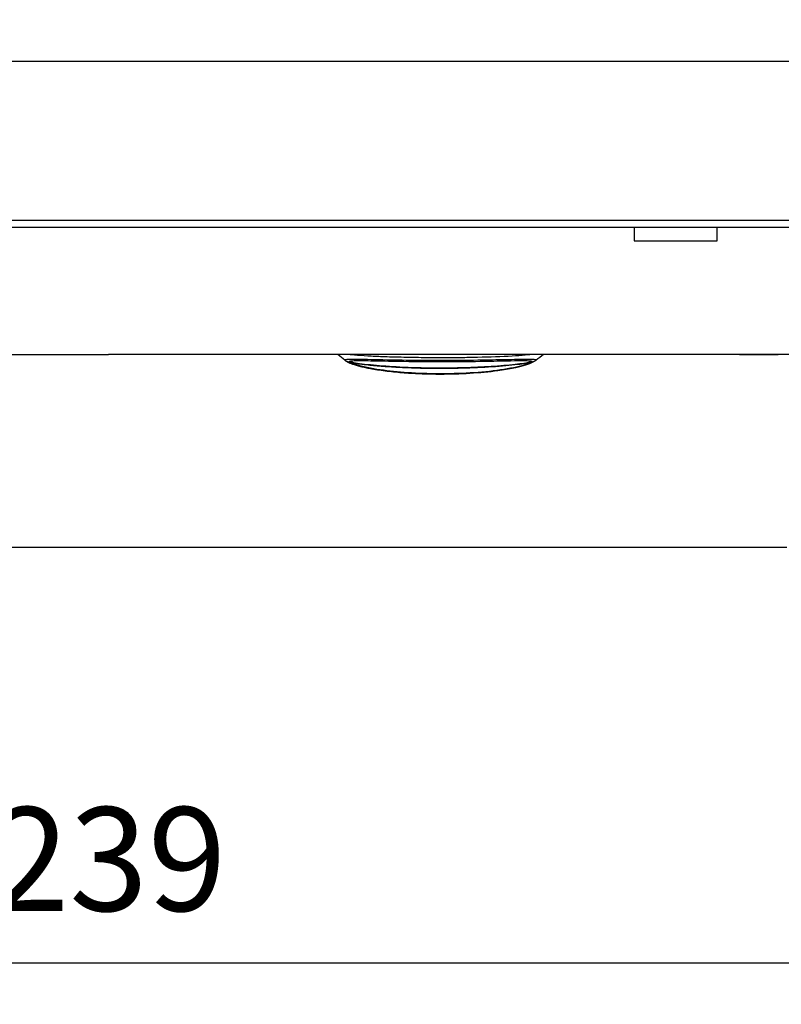
# Model space of a CAD drawing. Units: millimetres. Extents: x -892 to 0, y 20 to 650.
# Drawn here: x -687 to -632, y 385 to 457 of the extents above; entities that cross this region are included whole.
import ezdxf

# ---------------------------------------------------------------- set-up
doc = ezdxf.new("R2010")
doc.units = ezdxf.units.MM
doc.header["$LTSCALE"] = 3
doc.layers.get('0').update_dxf_attribs({"lineweight": 25})
doc.layers.add('1', color=4, linetype='Continuous', lineweight=15)
doc.styles.get("Standard").update_dxf_attribs({"font": 'simplex.shx', "bigfont": 'extfont.shx'})
doc.dimstyles.new('FURUNO$0', dxfattribs={"dimtxt": 2.5, "dimasz": 2, "dimexe": 1, "dimexo": 1, "dimgap": 1.25, "dimtad": 3, "dimdec": 4, "dimdsep": 46, "dimtxsty": 'Standard', "dimblk": 'OPEN30', "dimcen": 0, "dimclrd": 4, "dimclre": 4, "dimclrt": 4, "dimadec": 4, "dimazin": 2, "dimtm": 1e-09, "dimtfac": 0.8, "dimtdec": 4, "dimtmove": 0, "dimatfit": 0, "dimldrblk": 'OPEN30', "dimfxl": 0, "dimtvp": 1, "dimtolj": 1, "dimtzin": 0, "dimarcsym": 0})

# ---------------------------------------------------------------- blocks, each defined once
blk = doc.blocks.new('_Open30')
at = {"color": 0, "lineweight": -2}
for p, q in [((-1, 0.268), (0, 0)), ((0, 0), (-1, -0.268)), ((0, 0), (-1, 0))]:
    blk.add_line(p, q, dxfattribs=at)
blk = doc.blocks.new('*D9')
at = {"layer": '1', "color": 4, "lineweight": -2}
for p, q in [((-761.767, 518.999), (-822, 518.999)), ((-819, 424.534), (-819, 512.999)), ((-631.731, 418.534), (-822, 418.534))]:
    blk.add_line(p, q, dxfattribs=at)
at = {"layer": 'Defpoints', "color": 0}
for p in [(-819, 518.999), (-758.767, 518.999), (-628.731, 418.534)]:
    blk.add_point(p, dxfattribs=at)
at = {"layer": '1', "color": 4, "lineweight": -2, "xscale": 6, "yscale": 6, "zscale": 6}
for p, rotation in [((-819, 518.999), 90), ((-819, 418.534), 270)]:
    blk.add_blockref('_Open30', p, dxfattribs=dict(at, rotation=rotation))
at = {"layer": '1', "color": 4, "insert": (-826.5, 493.5), "char_height": 7.5, "attachment_point": 5, "rotation": 90}
blk.add_mtext('\\A1;100', dxfattribs=at)
blk = doc.blocks.new('*D10')
at = {"layer": '1', "color": 4, "lineweight": -2}
for p, q in [((-800.267, 438.699), (-800.267, 385.5)), ((-561.267, 438.699), (-561.267, 385.5)), ((-794.267, 388.5), (-567.267, 388.5))]:
    blk.add_line(p, q, dxfattribs=at)
at = {"layer": 'Defpoints', "color": 0}
for p in [(-800.267, 441.699), (-561.267, 441.699), (-561.267, 388.5)]:
    blk.add_point(p, dxfattribs=at)
at = {"layer": '1', "color": 4, "lineweight": -2, "xscale": 6, "yscale": 6, "zscale": 6, "rotation": 180}
blk.add_blockref('_Open30', (-800.267, 388.5), dxfattribs=at)
at = {"layer": '1', "color": 4, "lineweight": -2, "xscale": 6, "yscale": 6, "zscale": 6}
blk.add_blockref('_Open30', (-561.267, 388.5), dxfattribs=at)
at = {"layer": '1', "color": 4, "insert": (-680.767, 396), "char_height": 7.5, "attachment_point": 5}
blk.add_mtext('\\A1;239', dxfattribs=at)

msp = doc.modelspace()

# ---------------------------------------------------------------- linework, layer by layer
at = {"color": 30, "linetype": 'Continuous'}
msp.add_line((-765.76732, 453.6988), (-595.76732, 453.6988), dxfattribs=at)
at = {"color": 94, "linetype": 'Continuous'}
msp.add_line((-775.26732, 442.1988), (-586.26732, 442.1988), dxfattribs=at)
at = {"color": 6, "linetype": 'Continuous'}
for p, q in [((-718.76732, 441.6988), (-642.76732, 441.6988)), ((-642.76732, 441.6988), (-642.76732, 440.6988)), ((-642.76732, 441.6988), (-636.76732, 441.6988)), ((-636.76732, 440.6988), (-636.76732, 441.6988)), ((-636.76732, 441.6988), (-586.26732, 441.6988)), ((-642.76732, 440.6988), (-636.76732, 440.6988)), ((-725.14989, 432.49774), (-680.76732, 432.49774)), ((-586.26732, 432.49774), (-680.76732, 432.49774))]:
    msp.add_line(p, q, dxfattribs=at)
at = {"color": 4, "linetype": 'Continuous'}
for points in [[(-649.99811, 431.99937), (-649.99812, 431.99936, -0.00070012), (-649.99814, 431.99936, -0.00069973), (-649.99815, 431.99935, -0.00069931), (-649.99817, 431.99934, -0.0006989), (-649.99819, 431.99934, -0.00069847), (-649.9982, 431.99933, -0.00069805), (-649.99822, 431.99932, -0.00069758), (-649.99823, 431.99932, -0.0006971), (-649.99825, 431.99931, -0.00069666), (-649.99827, 431.99931, -0.00069629), (-649.99828, 431.9993, -0.00069565), (-649.9983, 431.99929, -0.0006948), (-649.99831, 431.99929, -0.00069478), (-649.99833, 431.99928, -0.0006955), (-649.99835, 431.99927, -0.00069323), (-649.99836, 431.99927, -0.00068848), (-649.99838, 431.99926, -0.00069388), (-649.99839, 431.99926, -0.00070737), (-649.99841, 431.99925, -0.00068668), (-649.99843, 431.99925, -0.00064069), (-649.99844, 431.99924, -0.00070652), (-649.99846, 431.99923, -0.00084133), (-649.99847, 431.99923, -0.000638), (-649.99849, 431.99922, -0.00021898), (-649.9985, 431.99922, -0.00089889), (-649.99852, 431.99921, -0.00154389), (-649.99855, 431.9992, -0.00075367), (-649.99859, 431.99919, -0.0003991)], [(-649.85813, 432.08002), (-649.85813, 432.08002, -0.00000065), (-649.85813, 432.08002, -0.00000065), (-649.85813, 432.08002, -0.00000065), (-649.85813, 432.08002, -0.00000065), (-649.85813, 432.08002, -0.00000065), (-649.85814, 432.08002, -0.00000065), (-649.85814, 432.08002, -0.00000065), (-649.85814, 432.08002, -0.00000065), (-649.85814, 432.08002, -0.00000066), (-649.85814, 432.08001, -0.00000065), (-649.85814, 432.08001, -0.00000065), (-649.85814, 432.08001, -0.00000065), (-649.85814, 432.08001, -0.00000065), (-649.85814, 432.08001, -0.00000065), (-649.85814, 432.08001, -0.00000065), (-649.85814, 432.08001, -0.00000065), (-649.85814, 432.08001, -0.00000065), (-649.85814, 432.08001, -0.00000065), (-649.85815, 432.08001, -0.00000065), (-649.85815, 432.08001, -0.00000065), (-649.85815, 432.08001, -0.00000065), (-649.85815, 432.08001, -0.00000065), (-649.85815, 432.08001, -0.00000065), (-649.85815, 432.08001, -0.00000065), (-649.85815, 432.08, -0.00000065), (-649.85815, 432.08, -0.00000065), (-649.85815, 432.08, -0.00000065), (-649.85815, 432.08, -0.00000066), (-649.85815, 432.08, -0.00000064), (-649.85815, 432.08, -0.00000061), (-649.85815, 432.08, -0.00000067), (-649.85816, 432.08, -0.0000008), (-649.85816, 432.08, -0.00000061), (-649.85816, 432.08, -0.00000021), (-649.85816, 432.08, -0.00000085), (-649.85816, 432.08, -0.00000146), (-649.85816, 432.08, -0.00000071), (-649.85816, 432.08, -0.00000038)]]:
    msp.add_lwpolyline(points, format="xyb", dxfattribs=at)
for points in [[(-664.17454, 432.49774), (-664.01183, 432.36263), (-663.84913, 432.22752), (-663.68641, 432.09242)], [(-649.84243, 432.09296), (-649.68048, 432.22793), (-649.51856, 432.36286), (-649.35666, 432.49774)], [(-649.59201, 432.30165), (-649.51353, 432.36701), (-649.43505, 432.43237), (-649.35656, 432.49774)], [(-663.68065, 432.07886), (-663.68409, 432.08178), (-663.68742, 432.08466), (-663.69062, 432.08754)], [(-663.68623, 432.09242), (-663.68626, 432.09244), (-663.68629, 432.09246), (-663.68631, 432.09248)], [(-662.60176, 432.0488), (-662.60155, 432.0488), (-662.60133, 432.0488), (-662.60112, 432.0488)], [(-650.95281, 432.04875), (-650.95243, 432.04875), (-650.95204, 432.04875), (-650.95166, 432.04875)], [(-649.99811, 431.99937), (-649.9588, 432.01679), (-649.90738, 432.03997), (-649.84285, 432.09272)], [(-649.85032, 432.08671), (-649.85285, 432.08448), (-649.85545, 432.08225), (-649.85784, 432.08024)], [(-649.84267, 432.09288), (-649.84273, 432.09284), (-649.84279, 432.09279), (-649.84284, 432.09274)]]:
    msp.add_open_spline(points, degree=3, dxfattribs=at)
for points, knots in [([(-650.00017, 432.49774), (-650.19207, 432.4781), (-650.41149, 432.45808), (-650.93969, 432.41124), (-651.25534, 432.38698), (-652.34674, 432.32562), (-653.20257, 432.30126), (-654.50648, 432.26657), (-654.91806, 432.25773), (-655.78534, 432.24765), (-656.24211, 432.2475), (-657.19208, 432.24971), (-657.6851, 432.25194), (-658.6583, 432.26383), (-659.1392, 432.27267), (-660.07483, 432.29443), (-660.52915, 432.30674), (-661.33643, 432.33775), (-661.69513, 432.35542), (-662.38256, 432.39663), (-662.70912, 432.41956), (-663.21303, 432.4611), (-663.40583, 432.47881), (-663.5759, 432.49774)], [8.0629328, 8.0629328, 8.0629328, 8.0629328, 10.2809, 10.2809, 12.841447, 12.841447, 18.596762, 18.596762, 21.166215, 21.166215, 23.957607, 23.957607, 26.970959, 26.970959, 29.985858, 29.985858, 32.987265, 32.987265, 35.574673, 35.574673, 38.296877, 38.296877, 40.270635, 40.270635, 40.270635, 40.270635]), ([(-635.14679, 432.49774), (-634.97007, 432.49294), (-634.383, 432.4801), (-633.44426, 432.47534), (-632.68808, 432.48826), (-632.34654, 432.49774)], [0.42349917, 0.42349917, 0.42349917, 0.42349917, 0.45297207, 0.52093636, 0.57792994, 0.57792994, 0.57792994, 0.57792994]), ([(-632.90879, 432.49773), (-633.25449, 432.48741), (-633.60487, 432.48533), (-634.24666, 432.48802), (-634.53871, 432.49167), (-634.82894, 432.49774)], [21.337635, 21.337635, 21.337635, 21.337635, 23.820125, 23.820125, 25.89453, 25.89453, 25.89453, 25.89453]), ([(-663.68641, 432.09242), (-663.70273, 432.1062), (-663.6892, 432.11782), (-663.59935, 432.13675), (-663.51928, 432.14379), (-663.24396, 432.155), (-663.01058, 432.15599), (-662.17857, 432.14845), (-661.44796, 432.12953), (-659.92979, 432.09774), (-659.16023, 432.08439), (-657.56597, 432.06813), (-656.73405, 432.06567), (-655.08339, 432.07532), (-654.26346, 432.08754), (-652.8248, 432.11347), (-652.18866, 432.12684), (-651.04207, 432.14885), (-650.55523, 432.15696), (-650.07182, 432.14473), (-649.94996, 432.13639), (-649.84079, 432.11579), (-649.82765, 432.10556), (-649.84243, 432.09296)], [41.248968, 41.248968, 41.248968, 41.248968, 43.105154, 43.105154, 45.083602, 45.083602, 48.054449, 48.054449, 53.904876, 53.904876, 59.064761, 59.064761, 64.378836, 64.378836, 69.742249, 69.742249, 74.442954, 74.442954, 79.49193, 79.49193, 82.022392, 82.022392, 83.824204, 83.824204, 83.824204, 83.824204]), ([(-663.68623, 432.09242), (-663.68448, 432.09096), (-663.68186, 432.08881), (-663.67837, 432.08601), (-663.6745, 432.08293), (-663.66937, 432.07894), (-663.66303, 432.07415), (-663.65671, 432.06951), (-663.64756, 432.06299), (-663.63572, 432.05496), (-663.62146, 432.04588), (-663.60758, 432.03758), (-663.58831, 432.02672), (-663.56466, 432.01461), (-663.5378, 432.00236), (-663.51235, 431.9918), (-663.45599, 431.97072), (-663.39241, 431.95197), (-663.31047, 431.93156), (-663.20511, 431.90808), (-663.03717, 431.87629), (-662.77731, 431.83531), (-662.47441, 431.79411), (-661.94414, 431.73083), (-661.08781, 431.65039), (-659.86209, 431.57005), (-658.55419, 431.51566), (-656.89715, 431.48451), (-654.90649, 431.51038), (-652.74054, 431.61454), (-650.8584, 431.81456), (-650.26359, 431.88589), (-649.99915, 431.99892), (-649.99902, 431.99898), (-649.99859, 431.99919)], [0, 0, 0, 0, 0.00056095, 0.00084281, 0.00112559, 0.00181743, 0.00251451, 0.0032167, 0.00392382, 0.00560445, 0.00730864, 0.00903332, 0.01077553, 0.01478835, 0.01884786, 0.02293138, 0.02702832, 0.04756404, 0.05781078, 0.06804002, 0.09675192, 0.12536141, 0.15396548, 0.18259169, 0.25870614, 0.33483227, 0.41092226, 0.48705477, 0.61511816, 0.74308035, 0.87089465, 0.99986255, 0.99991172, 1, 1, 1, 1]), ([(-663.68065, 432.07886), (-663.67919, 432.07767), (-663.67701, 432.07586), (-663.6741, 432.07347), (-663.67085, 432.0708), (-663.66651, 432.06729), (-663.6611, 432.06297), (-663.65567, 432.0587), (-663.64761, 432.05246), (-663.63689, 432.04437), (-663.62351, 432.03459), (-663.61008, 432.0251), (-663.59021, 432.0115), (-663.56381, 431.99434), (-663.53063, 431.97418), (-663.49704, 431.95499), (-663.44646, 431.92769), (-663.3783, 431.89404), (-663.28594, 431.85319), (-663.1879, 431.81457), (-663.03168, 431.75879), (-662.80134, 431.68836), (-662.47614, 431.60541), (-662.11872, 431.5275), (-661.5261, 431.41568), (-660.63458, 431.2854), (-659.40278, 431.16503), (-658.10586, 431.09122), (-656.50277, 431.06379), (-654.62073, 431.11859), (-651.86599, 431.37253), (-650.32999, 431.73692), (-649.85814, 432.08)], [0, 0, 0, 0, 0.00064939, 0.00097423, 0.00129915, 0.0021042, 0.00290972, 0.00371569, 0.00452206, 0.00649961, 0.00847887, 0.01045944, 0.01244098, 0.01724013, 0.02204045, 0.02683997, 0.03163799, 0.04336248, 0.0550501, 0.06668155, 0.07827189, 0.10758123, 0.13683633, 0.16605984, 0.19518684, 0.27127941, 0.34738365, 0.42368405, 0.49978865, 0.62387521, 0.74808344, 1, 1, 1, 1]), ([(-650.19549, 431.95965), (-650.21768, 431.95023), (-650.24845, 431.94012), (-650.3432, 431.91619), (-650.41238, 431.90209), (-650.63626, 431.8609), (-650.8195, 431.83249), (-651.46681, 431.74785), (-652.02729, 431.69236), (-653.24414, 431.60164), (-653.8991, 431.5654), (-655.43034, 431.50846), (-656.3223, 431.49487), (-658.06307, 431.50726), (-658.91465, 431.53214), (-660.40122, 431.60774), (-661.0533, 431.65396), (-662.2279, 431.76462), (-662.73315, 431.83052), (-663.15855, 431.90976), (-663.24684, 431.93037), (-663.38679, 431.97626), (-663.3978, 431.99878), (-663.29388, 432.02559), (-663.22063, 432.03356), (-662.98932, 432.04592), (-662.81317, 432.04879), (-662.60179, 432.0488)], [2, 2, 2, 2, 3.076737, 3.076737, 4.4253949, 4.4253949, 6.8512743, 6.8512743, 11.651282, 11.651282, 16.320051, 16.320051, 22.243273, 22.243273, 27.976312, 27.976312, 32.855339, 32.855339, 38.113132, 38.113132, 40.113874, 40.113874, 43.105154, 43.105154, 45.083602, 45.083602, 47.598827, 47.598827, 47.598827, 47.598827]), ([(-650.27113, 431.91029), (-650.32207, 431.88235), (-650.38246, 431.85412), (-650.61417, 431.75928), (-650.82579, 431.69247), (-651.58437, 431.50136), (-652.2438, 431.38703), (-653.66848, 431.21783), (-654.42961, 431.16003), (-655.95826, 431.09373), (-656.72903, 431.08394), (-658.96418, 431.12611), (-660.42488, 431.25233), (-662.25875, 431.56494), (-662.83144, 431.70481), (-663.20942, 431.87483), (-663.26356, 431.9031), (-663.30698, 431.93102)], [3.6054212, 3.6054212, 3.6054212, 3.6054212, 4.788682, 4.788682, 7.5746111, 7.5746111, 13.186697, 13.186697, 18.592166, 18.592166, 23.840989, 23.840989, 33.972699, 33.972699, 39.882539, 39.882539, 41.066447, 41.066447, 41.066447, 41.066447]), ([(-662.60113, 432.0488), (-662.59446, 432.04887), (-662.56699, 432.04862), (-662.47637, 432.04897), (-662.1927, 432.04587), (-661.37973, 432.03593), (-658.69556, 431.96802), (-654.99115, 431.96623), (-652.09876, 432.03709), (-651.23669, 432.0479), (-650.95164, 432.04874)], [0, 0, 0, 0, 0.00270329, 0.01101886, 0.03568733, 0.10712912, 0.27001909, 0.71925415, 0.88267568, 1, 1, 1, 1]), ([(-650.95164, 432.04874), (-650.78225, 432.04875), (-650.63506, 432.04689), (-650.36262, 432.03705), (-650.25, 432.02773), (-650.13859, 432.00007), (-650.14348, 431.98175), (-650.19549, 431.95965)], [77.455579, 77.455579, 77.455579, 77.455579, 79.49193, 79.49193, 82.022392, 82.022392, 84.546815, 84.546815, 84.546815, 84.546815])]:
    msp.add_open_spline(points, degree=3, knots=knots, dxfattribs=at)

# ---------------------------------------------------------------- dimensions: what is measured, and where the dimension line sits
at = {"layer": '1'}
dim = msp.add_linear_dim(base=(-819, 518.9988), p1=(-628.73138, 418.53404), p2=(-758.76732, 518.9988), angle=90, dimstyle='FURUNO$0', override={"dimscale": 3, "dimdec": 0}, dxfattribs=at)
dim.commit()
dim.dimension.update_dxf_attribs({"geometry": '*D9', "text_midpoint": (-819, 493.5), "dimtype": 160})
dim = msp.add_linear_dim(base=(-561.26732, 388.5), p1=(-800.26732, 441.6988), p2=(-561.26732, 441.6988), dimstyle='FURUNO$0', override={"dimscale": 3}, dxfattribs=at)
dim.commit()
dim.dimension.update_dxf_attribs({"geometry": '*D10', "text_midpoint": (-680.76732, 396)})

doc.saveas('drawing.dxf')
